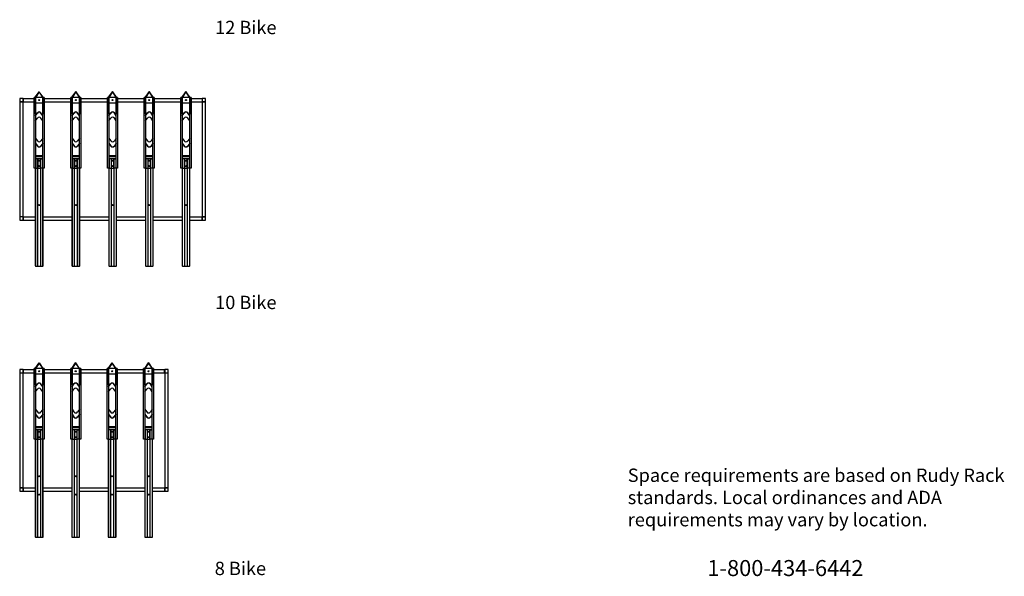
# Model space of a CAD drawing. Units: inches. Extents: x 313 to 702, y 30 to 517.
# Drawn here: x 313 to 682, y 30 to 239 of the extents above; entities that cross this region are included whole.
import ezdxf

# ---------------------------------------------------------------- set-up
doc = ezdxf.new("R2010")
doc.units = ezdxf.units.IN
doc.header["$MEASUREMENT"] = 0
doc.layers.add('Parking Space', color=160, linetype='Continuous')
doc.styles.get("Standard").update_dxf_attribs({"font": 'segoeui.ttf', "height": 0.25})

# ---------------------------------------------------------------- blocks, each defined once
blk = doc.blocks.new('Super Stanchion Top')
for p, q in [((-1.04, 1.49), (-3.1, 0.04)), ((-1, 1.44), (-3.05, 0)), ((-3.05, 0), (-1, -1.43)), ((-1, 1.44), (-1.04, 1.49)), ((-1, 1.88), (5, 1.88)), ((-1, 1.88), (-1, 1.38)), ((-1, 1.88), (25.5, 1.88)), ((-1, 1.38), (5, 1.38)), ((25.5, 1.38), (-1, 1.38)), ((5.75, 1.38), (4.73, 0.66)), ((5.88, 1.38), (4.85, 0.66)), ((7.75, 1.38), (5.75, 1.38)), ((7.75, 1.38), (6.73, 0.66)), ((16.25, 1.38), (14.25, 1.38)), ((14.25, 1.38), (15.27, 0.66)), ((16.12, 1.38), (17.15, 0.66)), ((16.25, 1.38), (17.27, 0.66)), ((22, 0.5), (22, 1.38)), ((25.5, 1.31), (22, 1.31)), ((25.5, 1.88), (25.5, 1.38)), ((25.5, 1.38), (25.5, 0.5)), ((-1.04, -1.48), (-3.1, -0.06)), ((-1, -1.43), (-1.04, -1.48)), ((-1, -1.38), (5, -1.38)), ((-1, -1.38), (-1, -1.88)), ((-1, -1.38), (25.5, -1.38)), ((-1, -1.88), (5, -1.88)), ((25.5, -1.88), (-1, -1.88)), ((5.75, -1.38), (4.73, -0.66)), ((5.88, -1.38), (4.85, -0.66)), ((5.75, -1.38), (7.75, -1.38)), ((7.75, -1.38), (6.73, -0.66)), ((14.25, -1.38), (15.27, -0.66)), ((14.25, -1.38), (16.25, -1.38)), ((16.12, -1.38), (17.15, -0.66)), ((16.25, -1.38), (17.27, -0.66)), ((22, -0.5), (22, -1.38)), ((22, -1.31), (25.5, -1.31)), ((25.5, -1.38), (25.5, -0.5)), ((25.5, -1.38), (25.5, -1.88))]:
    blk.add_line(p, q)
for points in [[(-0.94, 1.38), (4.94, 1.38, 0.414214), (5, 1.44), (5, 1.81, 0.414214), (4.94, 1.88), (-0.94, 1.88, 0.414214), (-1, 1.81), (-1, 1.44, 0.414214)], [(-0.94, -1.88), (4.94, -1.88, 0.414214), (5, -1.81), (5, -1.44, 0.414214), (4.94, -1.38), (-0.94, -1.38, 0.414214), (-1, -1.44), (-1, -1.81, 0.414214)]]:
    blk.add_lwpolyline(points, format="xyb", close=True)
for points in [[(-1, -1.38), (0.97, -1.38), (0.97, 1.38), (-1, 1.38)], [(20.88, -1.38), (21.12, -1.38), (21.12, 1.38), (20.88, 1.38)], [(22, -0.5), (25.5, -0.5), (25.5, 0.5), (22, 0.5)]]:
    blk.add_lwpolyline(points, close=True)
for centre, radius in [((0, 0), 0.188), ((22.75, 0), 0.156), ((24.75, 0), 0.156)]:
    blk.add_circle(centre, radius)
for centre, radius, start, end in [((-3.06, -0.01), 0.0625, 125, 235.4406), ((5.38, 0), 0.931, 135, 225), ((5.29, 0), 0.791, 123.7316, 236.2684), ((7.17, 0), 0.791, 123.7316, 236.2684), ((14.83, 0), 0.791, 303.7316, 56.2684), ((16.71, 0), 0.791, 303.7316, 56.2684), ((16.62, 0), 0.931, 315, 45)]:
    blk.add_arc(centre, radius, start, end)
blk = doc.blocks.new('High Density COWDD 10 Bike')
at = {"layer": 'Parking Space'}
for p, q in [((416.56, 412.32), (416.56, 411.07)), ((417.81, 412.32), (416.56, 412.32)), ((416.56, 411.07), (417.81, 411.07)), ((416.56, 411.01), (416.56, 368.01)), ((417.81, 411.01), (416.56, 411.01)), ((417.81, 411.07), (417.81, 412.32)), ((417.81, 368.01), (417.81, 411.01)), ((417.87, 412.32), (417.87, 411.07)), ((417.87, 412.32), (422, 412.32)), ((417.87, 411.07), (422, 411.07)), ((425.75, 412.32), (435.75, 412.32)), ((425.75, 411.07), (435.75, 411.07)), ((439.5, 412.32), (449.5, 412.32)), ((439.5, 411.07), (449.5, 411.07)), ((453.25, 412.32), (463.25, 412.32)), ((453.25, 411.07), (463.25, 411.07)), ((467, 412.32), (477, 412.32)), ((467, 411.07), (477, 411.07)), ((480.75, 412.32), (484.87, 412.32)), ((480.75, 411.07), (484.87, 411.07)), ((484.87, 412.32), (484.87, 411.07)), ((484.94, 412.32), (484.94, 411.07)), ((486.19, 412.32), (484.94, 412.32)), ((484.94, 411.07), (486.19, 411.07)), ((484.94, 411.07), (486.19, 411.07)), ((484.94, 411.01), (484.94, 368.01)), ((486.19, 411.01), (484.94, 411.01)), ((486.19, 411.07), (486.19, 412.32)), ((486.19, 368.01), (486.19, 411.01)), ((425.25, 389.7), (422.5, 389.7)), ((425.25, 389.7), (422.5, 389.7)), ((439, 389.7), (436.25, 389.7)), ((439, 389.7), (436.25, 389.7)), ((452.75, 389.7), (450, 389.7)), ((452.75, 389.7), (450, 389.7)), ((466.5, 389.7), (463.75, 389.7)), ((466.5, 389.7), (463.75, 389.7)), ((480.25, 389.7), (477.5, 389.7)), ((480.25, 389.7), (477.5, 389.7)), ((422.4, 386.2), (422.4, 349.57)), ((422.46, 386.2), (422.46, 349.57)), ((425.28, 349.57), (425.28, 386.2)), ((425.34, 349.57), (425.34, 386.2)), ((436.15, 386.2), (436.15, 349.57)), ((436.21, 386.2), (436.21, 349.57)), ((439.03, 349.57), (439.03, 386.2)), ((439.09, 349.57), (439.09, 386.2)), ((449.9, 386.2), (449.9, 349.57)), ((449.96, 386.2), (449.96, 349.57)), ((452.78, 349.57), (452.78, 386.2)), ((452.84, 349.57), (452.84, 386.2)), ((463.65, 386.2), (463.65, 349.57)), ((463.71, 386.2), (463.71, 349.57)), ((466.53, 349.57), (466.53, 386.2)), ((466.59, 349.57), (466.59, 386.2)), ((477.4, 386.2), (477.4, 349.57)), ((477.46, 386.2), (477.46, 349.57)), ((480.28, 349.57), (480.28, 386.2)), ((480.34, 349.57), (480.34, 386.2)), ((416.56, 368.01), (417.81, 368.01)), ((416.56, 367.95), (416.56, 366.7)), ((417.81, 367.95), (416.56, 367.95)), ((416.56, 366.7), (417.81, 366.7)), ((417.81, 366.7), (417.81, 367.95)), ((417.87, 367.95), (417.87, 366.7)), ((417.87, 367.95), (422.4, 367.95)), ((417.87, 366.7), (422.4, 366.7)), ((425.34, 367.95), (436.15, 367.95)), ((425.34, 366.7), (436.15, 366.7)), ((439.09, 367.95), (449.9, 367.95)), ((439.09, 366.7), (449.9, 366.7)), ((452.84, 367.95), (463.65, 367.95)), ((452.84, 366.7), (463.65, 366.7)), ((466.59, 367.95), (477.4, 367.95)), ((466.59, 366.7), (477.4, 366.7)), ((480.34, 367.95), (484.87, 367.95)), ((480.34, 366.7), (484.87, 366.7)), ((484.87, 366.7), (484.87, 367.95)), ((484.94, 368.01), (486.19, 368.01)), ((484.94, 367.95), (484.94, 366.7)), ((484.94, 367.95), (486.19, 367.95)), ((484.94, 366.7), (486.19, 366.7)), ((486.19, 366.7), (486.19, 367.95)), ((422.53, 349.45), (425.21, 349.45)), ((436.28, 349.45), (438.96, 349.45)), ((450.03, 349.45), (452.71, 349.45)), ((463.78, 349.45), (466.46, 349.45)), ((477.53, 349.45), (480.21, 349.45))]:
    blk.add_line(p, q, dxfattribs=at)
for points in [[(423.28, 389.7), (423.28, 349.45), (424.46, 349.45), (424.46, 389.7)], [(437.03, 389.7), (437.03, 349.45), (438.21, 349.45), (438.21, 389.7)], [(450.78, 389.7), (450.78, 349.45), (451.96, 349.45), (451.96, 389.7)], [(464.53, 389.7), (464.53, 349.45), (465.71, 349.45), (465.71, 389.7)], [(478.28, 389.7), (478.28, 349.45), (479.46, 349.45), (479.46, 389.7)]]:
    blk.add_lwpolyline(points, close=True, dxfattribs=at)
for centre, radius in [((423.87, 388.95), 0.125), ((423.87, 388.95), 0.125), ((437.62, 388.95), 0.125), ((437.62, 388.95), 0.125), ((451.37, 388.95), 0.125), ((451.37, 388.95), 0.125), ((465.12, 388.95), 0.125), ((465.12, 388.95), 0.125), ((478.87, 388.95), 0.125), ((478.87, 388.95), 0.125), ((423.87, 386.95), 0.125), ((423.87, 386.95), 0.125), ((437.62, 386.95), 0.125), ((437.62, 386.95), 0.125), ((451.37, 386.95), 0.125), ((451.37, 386.95), 0.125), ((465.12, 386.95), 0.125), ((465.12, 386.95), 0.125), ((478.87, 386.95), 0.125), ((478.87, 386.95), 0.125), ((423.87, 372.32), 0.188), ((423.87, 372.32), 0.188), ((437.62, 372.32), 0.188), ((437.62, 372.32), 0.188), ((451.37, 372.32), 0.188), ((451.37, 372.32), 0.188), ((465.12, 372.32), 0.188), ((465.12, 372.32), 0.188), ((478.87, 372.32), 0.188), ((478.87, 372.32), 0.188)]:
    blk.add_circle(centre, radius, dxfattribs=at)
for centre, start, end in [((422.53, 349.57), 180, 270), ((422.53, 349.57), 180, 270), ((425.21, 349.57), 270, 0), ((436.28, 349.57), 180, 270), ((436.28, 349.57), 180, 270), ((438.96, 349.57), 270, 0), ((450.03, 349.57), 180, 270), ((450.03, 349.57), 180, 270), ((452.71, 349.57), 270, 0), ((463.78, 349.57), 180, 270), ((463.78, 349.57), 180, 270), ((466.46, 349.57), 270, 0), ((477.53, 349.57), 180, 270), ((477.53, 349.57), 180, 270), ((480.21, 349.57), 270, 0)]:
    blk.add_arc(centre, 0.125, start, end, dxfattribs=at)
at = {"layer": 'Parking Space', "rotation": 270}
for p in [(423.87, 411.7), (437.62, 411.7), (451.37, 411.7), (465.12, 411.7), (478.87, 411.7)]:
    blk.add_blockref('Super Stanchion Top', p, dxfattribs=at)
blk = doc.blocks.new('High Density COWDD 8 Bike')
at = {"layer": 'Parking Space'}
for p, q in [((422.39, 412.73), (423.81, 414.8)), ((423.88, 414.75), (422.44, 412.7)), ((425.31, 412.7), (423.88, 414.75)), ((425.36, 412.73), (423.92, 414.8)), ((436.06, 412.73), (437.48, 414.8)), ((437.54, 414.75), (436.11, 412.7)), ((438.98, 412.7), (437.54, 414.75)), ((439.03, 412.73), (437.58, 414.8)), ((449.72, 412.73), (451.15, 414.8)), ((451.21, 414.75), (449.78, 412.7)), ((452.64, 412.7), (451.21, 414.75)), ((452.7, 412.73), (451.25, 414.8)), ((463.39, 412.73), (464.81, 414.8)), ((464.88, 414.75), (463.44, 412.7)), ((466.31, 412.7), (464.88, 414.75)), ((466.36, 412.73), (464.92, 414.8)), ((416.56, 412.32), (416.56, 411.07)), ((417.81, 412.32), (416.56, 412.32)), ((416.56, 411.07), (417.81, 411.07)), ((416.56, 411.01), (416.56, 368.01)), ((417.81, 411.01), (416.56, 411.01)), ((417.81, 411.07), (417.81, 412.32)), ((417.81, 368.01), (417.81, 411.01)), ((417.87, 412.32), (417.87, 411.07)), ((417.87, 412.32), (422, 412.32)), ((417.87, 411.07), (422, 411.07)), ((422, 412.7), (422, 406.7)), ((422.5, 412.7), (422, 412.7)), ((422, 386.2), (422, 412.7)), ((422.44, 412.7), (422.39, 412.73)), ((422.5, 412.7), (422.5, 406.7)), ((422.5, 412.7), (422.5, 386.2)), ((425.25, 412.7), (425.25, 406.7)), ((425.75, 412.7), (425.25, 412.7)), ((425.25, 386.2), (425.25, 412.7)), ((425.31, 412.7), (425.36, 412.73)), ((425.75, 412.7), (425.75, 406.7)), ((425.75, 412.7), (425.75, 386.2)), ((425.75, 412.32), (435.66, 412.32)), ((425.75, 411.07), (435.66, 411.07)), ((435.66, 412.7), (435.66, 406.7)), ((436.16, 412.7), (435.66, 412.7)), ((435.66, 386.2), (435.66, 412.7)), ((436.11, 412.7), (436.06, 412.73)), ((436.16, 412.7), (436.16, 406.7)), ((436.16, 412.7), (436.16, 386.2)), ((438.91, 412.7), (438.91, 406.7)), ((439.41, 412.7), (438.91, 412.7)), ((438.91, 386.2), (438.91, 412.7)), ((438.98, 412.7), (439.03, 412.73)), ((439.41, 412.7), (439.41, 406.7)), ((439.41, 412.7), (439.41, 386.2)), ((439.41, 412.32), (449.33, 412.32)), ((439.41, 411.07), (449.33, 411.07)), ((449.33, 412.7), (449.33, 406.7)), ((449.83, 412.7), (449.33, 412.7)), ((449.33, 386.2), (449.33, 412.7)), ((449.78, 412.7), (449.72, 412.73)), ((449.83, 412.7), (449.83, 406.7)), ((449.83, 412.7), (449.83, 386.2)), ((452.58, 412.7), (452.58, 406.7)), ((453.08, 412.7), (452.58, 412.7)), ((452.58, 386.2), (452.58, 412.7)), ((452.64, 412.7), (452.7, 412.73)), ((453.08, 412.7), (453.08, 406.7)), ((453.08, 412.7), (453.08, 386.2)), ((453.08, 412.32), (463, 412.32)), ((453.08, 411.07), (463, 411.07)), ((463, 412.7), (463, 406.7)), ((463.5, 412.7), (463, 412.7)), ((463, 386.2), (463, 412.7)), ((463.44, 412.7), (463.39, 412.73)), ((463.5, 412.7), (463.5, 406.7)), ((463.5, 412.7), (463.5, 386.2)), ((466.25, 412.7), (466.25, 406.7)), ((466.75, 412.7), (466.25, 412.7)), ((466.25, 386.2), (466.25, 412.7)), ((466.31, 412.7), (466.36, 412.73)), ((466.75, 412.7), (466.75, 406.7)), ((466.75, 412.7), (466.75, 386.2)), ((466.75, 412.32), (470.87, 412.32)), ((466.75, 411.07), (470.87, 411.07)), ((470.87, 411.07), (470.87, 412.32)), ((470.94, 412.32), (470.94, 411.07)), ((472.19, 412.32), (470.94, 412.32)), ((470.94, 411.07), (472.19, 411.07)), ((470.94, 411.01), (470.94, 368.01)), ((472.19, 411.01), (470.94, 411.01)), ((472.19, 411.07), (472.19, 412.32)), ((472.19, 368.01), (472.19, 411.01)), ((422.5, 405.95), (423.22, 406.97)), ((422.5, 405.82), (423.22, 406.85)), ((422.5, 405.95), (422.5, 403.95)), ((425.25, 405.95), (424.53, 406.97)), ((425.25, 405.82), (424.53, 406.85)), ((425.25, 403.95), (425.25, 405.95)), ((436.16, 405.95), (436.88, 406.97)), ((436.16, 405.82), (436.88, 406.85)), ((436.16, 405.95), (436.16, 403.95)), ((438.91, 405.95), (438.2, 406.97)), ((438.91, 405.82), (438.2, 406.85)), ((438.91, 403.95), (438.91, 405.95)), ((449.83, 405.95), (450.55, 406.97)), ((449.83, 405.82), (450.55, 406.85)), ((449.83, 405.95), (449.83, 403.95)), ((452.58, 405.95), (451.86, 406.97)), ((452.58, 405.82), (451.86, 406.85)), ((452.58, 403.95), (452.58, 405.95)), ((463.5, 405.95), (464.22, 406.97)), ((463.5, 405.82), (464.22, 406.85)), ((463.5, 405.95), (463.5, 403.95)), ((466.25, 405.95), (465.53, 406.97)), ((466.25, 405.82), (465.53, 406.85)), ((466.25, 403.95), (466.25, 405.95)), ((422.5, 403.95), (423.22, 404.97)), ((425.25, 403.95), (424.53, 404.97)), ((436.16, 403.95), (436.88, 404.97)), ((438.91, 403.95), (438.2, 404.97)), ((449.83, 403.95), (450.55, 404.97)), ((452.58, 403.95), (451.86, 404.97)), ((463.5, 403.95), (464.22, 404.97)), ((466.25, 403.95), (465.53, 404.97)), ((422.5, 397.45), (422.5, 395.45)), ((422.5, 397.45), (423.22, 396.43)), ((422.5, 395.57), (423.22, 394.55)), ((422.5, 395.45), (423.22, 394.43)), ((425.25, 397.45), (424.53, 396.43)), ((425.25, 395.57), (424.53, 394.55)), ((425.25, 395.45), (424.53, 394.43)), ((425.25, 395.45), (425.25, 397.45)), ((436.16, 397.45), (436.16, 395.45)), ((436.16, 397.45), (436.88, 396.43)), ((436.16, 395.57), (436.88, 394.55)), ((436.16, 395.45), (436.88, 394.43)), ((438.91, 397.45), (438.2, 396.43)), ((438.91, 395.57), (438.2, 394.55)), ((438.91, 395.45), (438.2, 394.43)), ((438.91, 395.45), (438.91, 397.45)), ((449.83, 397.45), (449.83, 395.45)), ((449.83, 397.45), (450.55, 396.43)), ((449.83, 395.57), (450.55, 394.55)), ((449.83, 395.45), (450.55, 394.43)), ((452.58, 397.45), (451.86, 396.43)), ((452.58, 395.57), (451.86, 394.55)), ((452.58, 395.45), (451.86, 394.43)), ((452.58, 395.45), (452.58, 397.45)), ((463.5, 397.45), (463.5, 395.45)), ((463.5, 397.45), (464.22, 396.43)), ((463.5, 395.57), (464.22, 394.55)), ((463.5, 395.45), (464.22, 394.43)), ((466.25, 397.45), (465.53, 396.43)), ((466.25, 395.57), (465.53, 394.55)), ((466.25, 395.45), (465.53, 394.43)), ((466.25, 395.45), (466.25, 397.45)), ((425.25, 389.7), (422.5, 389.7)), ((425.25, 389.7), (422.5, 389.7)), ((423.37, 389.7), (422.5, 389.7)), ((422.56, 389.7), (422.56, 386.2)), ((423.28, 389.7), (423.28, 349.45)), ((424.46, 389.7), (423.28, 389.7)), ((424.37, 389.7), (425.25, 389.7)), ((424.46, 349.45), (424.46, 389.7)), ((425.19, 386.2), (425.19, 389.7)), ((438.91, 389.7), (436.16, 389.7)), ((438.91, 389.7), (436.16, 389.7)), ((437.04, 389.7), (436.16, 389.7)), ((436.23, 389.7), (436.23, 386.2)), ((436.94, 389.7), (436.94, 349.45)), ((438.13, 389.7), (436.94, 389.7)), ((438.04, 389.7), (438.91, 389.7)), ((438.13, 349.45), (438.13, 389.7)), ((438.85, 386.2), (438.85, 389.7)), ((452.58, 389.7), (449.83, 389.7)), ((452.58, 389.7), (449.83, 389.7)), ((450.71, 389.7), (449.83, 389.7)), ((449.89, 389.7), (449.89, 386.2)), ((450.61, 389.7), (450.61, 349.45)), ((451.8, 389.7), (450.61, 389.7)), ((451.71, 389.7), (452.58, 389.7)), ((451.8, 349.45), (451.8, 389.7)), ((452.52, 386.2), (452.52, 389.7)), ((466.25, 389.7), (463.5, 389.7)), ((466.25, 389.7), (463.5, 389.7)), ((464.37, 389.7), (463.5, 389.7)), ((463.56, 389.7), (463.56, 386.2)), ((464.28, 389.7), (464.28, 349.45)), ((465.46, 389.7), (464.28, 389.7)), ((465.37, 389.7), (466.25, 389.7)), ((465.46, 349.45), (465.46, 389.7)), ((466.19, 386.2), (466.19, 389.7)), ((422.5, 386.2), (422, 386.2)), ((422.4, 386.2), (422.4, 349.57)), ((422.46, 386.2), (422.46, 349.57)), ((422.5, 386.2), (423.37, 386.2)), ((425.25, 386.2), (424.37, 386.2)), ((425.75, 386.2), (425.25, 386.2)), ((425.28, 349.57), (425.28, 386.2)), ((425.34, 349.57), (425.34, 386.2)), ((436.16, 386.2), (435.66, 386.2)), ((436.07, 386.2), (436.07, 349.57)), ((436.13, 386.2), (436.13, 349.57)), ((436.16, 386.2), (437.04, 386.2)), ((438.91, 386.2), (438.04, 386.2)), ((439.41, 386.2), (438.91, 386.2)), ((438.94, 349.57), (438.94, 386.2)), ((439, 349.57), (439, 386.2)), ((449.83, 386.2), (449.33, 386.2)), ((449.73, 386.2), (449.73, 349.57)), ((449.8, 386.2), (449.8, 349.57)), ((449.83, 386.2), (450.71, 386.2)), ((452.58, 386.2), (451.71, 386.2)), ((453.08, 386.2), (452.58, 386.2)), ((452.61, 349.57), (452.61, 386.2)), ((452.67, 349.57), (452.67, 386.2)), ((463.5, 386.2), (463, 386.2)), ((463.4, 386.2), (463.4, 349.57)), ((463.46, 386.2), (463.46, 349.57)), ((463.5, 386.2), (464.37, 386.2)), ((466.25, 386.2), (465.37, 386.2)), ((466.75, 386.2), (466.25, 386.2)), ((466.28, 349.57), (466.28, 386.2)), ((466.34, 349.57), (466.34, 386.2)), ((416.56, 368.01), (417.81, 368.01)), ((416.56, 367.95), (416.56, 366.7)), ((417.81, 367.95), (416.56, 367.95)), ((416.56, 366.7), (417.81, 366.7)), ((417.81, 366.7), (417.81, 367.95)), ((417.87, 367.95), (417.87, 366.7)), ((417.87, 367.95), (422.4, 367.95)), ((417.87, 366.7), (422.4, 366.7)), ((425.34, 367.95), (436.07, 367.95)), ((425.34, 366.7), (436.07, 366.7)), ((439, 367.95), (449.73, 367.95)), ((439, 366.7), (449.73, 366.7)), ((452.67, 367.95), (463.4, 367.95)), ((452.67, 366.7), (463.4, 366.7)), ((466.34, 367.95), (470.87, 367.95)), ((466.34, 366.7), (470.87, 366.7)), ((470.87, 367.95), (470.87, 366.7)), ((470.94, 368.01), (472.19, 368.01)), ((470.94, 367.95), (470.94, 366.7)), ((472.19, 367.95), (470.94, 367.95)), ((470.94, 366.7), (472.19, 366.7)), ((472.19, 366.7), (472.19, 367.95)), ((422.53, 349.45), (425.21, 349.45)), ((423.28, 349.45), (424.46, 349.45)), ((436.19, 349.45), (438.88, 349.45)), ((436.94, 349.45), (438.13, 349.45)), ((449.86, 349.45), (452.55, 349.45)), ((450.61, 349.45), (451.8, 349.45)), ((463.53, 349.45), (466.21, 349.45)), ((464.28, 349.45), (465.46, 349.45))]:
    blk.add_line(p, q, dxfattribs=at)
for points in [[(422, 412.64), (422, 406.76, 0.414214), (422.06, 406.7), (422.44, 406.7, 0.414214), (422.5, 406.76), (422.5, 412.64, 0.414214), (422.44, 412.7), (422.06, 412.7, 0.414214)], [(425.25, 412.64), (425.25, 406.76, 0.414214), (425.31, 406.7), (425.69, 406.7, 0.414214), (425.75, 406.76), (425.75, 412.64, 0.414214), (425.69, 412.7), (425.31, 412.7, 0.414214)], [(435.66, 412.64), (435.66, 406.76, 0.414214), (435.73, 406.7), (436.1, 406.7, 0.414214), (436.16, 406.76), (436.16, 412.64, 0.414214), (436.1, 412.7), (435.73, 412.7, 0.414214)], [(438.91, 412.64), (438.91, 406.76, 0.414214), (438.98, 406.7), (439.35, 406.7, 0.414214), (439.41, 406.76), (439.41, 412.64, 0.414214), (439.35, 412.7), (438.98, 412.7, 0.414214)], [(449.33, 412.64), (449.33, 406.76, 0.414214), (449.39, 406.7), (449.77, 406.7, 0.414214), (449.83, 406.76), (449.83, 412.64, 0.414214), (449.77, 412.7), (449.39, 412.7, 0.414214)], [(452.58, 412.64), (452.58, 406.76, 0.414214), (452.64, 406.7), (453.02, 406.7, 0.414214), (453.08, 406.76), (453.08, 412.64, 0.414214), (453.02, 412.7), (452.64, 412.7, 0.414214)], [(463, 412.64), (463, 406.76, 0.414214), (463.06, 406.7), (463.44, 406.7, 0.414214), (463.5, 406.76), (463.5, 412.64, 0.414214), (463.44, 412.7), (463.06, 412.7, 0.414214)], [(466.25, 412.64), (466.25, 406.76, 0.414214), (466.31, 406.7), (466.69, 406.7, 0.414214), (466.75, 406.76), (466.75, 412.64, 0.414214), (466.69, 412.7), (466.31, 412.7, 0.414214)]]:
    blk.add_lwpolyline(points, format="xyb", close=True, dxfattribs=at)
for points in [[(422.5, 412.7), (422.5, 410.73), (425.25, 410.73), (425.25, 412.7)], [(436.16, 412.7), (436.16, 410.73), (438.91, 410.73), (438.91, 412.7)], [(449.83, 412.7), (449.83, 410.73), (452.58, 410.73), (452.58, 412.7)], [(463.5, 412.7), (463.5, 410.73), (466.25, 410.73), (466.25, 412.7)], [(422.5, 390.82), (422.5, 390.57), (425.25, 390.57), (425.25, 390.82)], [(423.37, 389.7), (423.37, 386.2), (424.37, 386.2), (424.37, 389.7)], [(436.16, 390.82), (436.16, 390.57), (438.91, 390.57), (438.91, 390.82)], [(437.04, 389.7), (437.04, 386.2), (438.04, 386.2), (438.04, 389.7)], [(449.83, 390.82), (449.83, 390.57), (452.58, 390.57), (452.58, 390.82)], [(450.71, 389.7), (450.71, 386.2), (451.71, 386.2), (451.71, 389.7)], [(463.5, 390.82), (463.5, 390.57), (466.25, 390.57), (466.25, 390.82)], [(464.37, 389.7), (464.37, 386.2), (465.37, 386.2), (465.37, 389.7)]]:
    blk.add_lwpolyline(points, close=True, dxfattribs=at)
for centre, radius in [((423.87, 411.7), 0.188), ((437.54, 411.7), 0.188), ((451.21, 411.7), 0.188), ((464.87, 411.7), 0.188), ((423.87, 388.95), 0.156), ((423.87, 388.95), 0.125), ((423.87, 388.95), 0.125), ((437.54, 388.95), 0.156), ((437.54, 388.95), 0.125), ((437.54, 388.95), 0.125), ((451.21, 388.95), 0.156), ((451.2, 388.95), 0.125), ((451.2, 388.95), 0.125), ((464.87, 388.95), 0.156), ((464.87, 388.95), 0.125), ((464.87, 388.95), 0.125), ((423.87, 386.95), 0.156), ((423.87, 386.95), 0.125), ((423.87, 386.95), 0.125), ((437.54, 386.95), 0.156), ((437.54, 386.95), 0.125), ((437.54, 386.95), 0.125), ((451.21, 386.95), 0.156), ((451.2, 386.95), 0.125), ((451.2, 386.95), 0.125), ((464.87, 386.95), 0.156), ((464.87, 386.95), 0.125), ((464.87, 386.95), 0.125), ((423.87, 372.32), 0.188), ((423.87, 372.32), 0.188), ((437.54, 372.32), 0.188), ((437.54, 372.32), 0.188), ((451.2, 372.32), 0.188), ((451.2, 372.32), 0.188), ((464.87, 372.32), 0.188), ((464.87, 372.32), 0.188), ((423.87, 365.45), 0.188), ((423.87, 365.45), 0.188), ((437.54, 365.45), 0.188), ((437.54, 365.45), 0.188), ((451.2, 365.45), 0.188), ((451.2, 365.45), 0.188), ((464.87, 365.45), 0.188), ((464.87, 365.45), 0.188)]:
    blk.add_circle(centre, radius, dxfattribs=at)
for centre, radius, start, end in [((423.86, 414.76), 0.0625, 35, 145.4406), ((437.53, 414.76), 0.0625, 35, 145.4406), ((451.2, 414.76), 0.0625, 35, 145.4406), ((464.86, 414.76), 0.0625, 35, 145.4406), ((423.87, 406.31), 0.931, 45, 135), ((423.87, 406.41), 0.791, 33.7316, 146.2684), ((437.54, 406.31), 0.931, 45, 135), ((437.54, 406.41), 0.791, 33.7316, 146.2684), ((451.21, 406.31), 0.931, 45, 135), ((451.21, 406.41), 0.791, 33.7316, 146.2684), ((464.87, 406.31), 0.931, 45, 135), ((464.87, 406.41), 0.791, 33.7316, 146.2684), ((423.87, 404.53), 0.791, 33.7316, 146.2684), ((437.54, 404.53), 0.791, 33.7316, 146.2684), ((451.21, 404.53), 0.791, 33.7316, 146.2684), ((464.87, 404.53), 0.791, 33.7316, 146.2684), ((423.87, 396.86), 0.791, 213.7316, 326.2684), ((437.54, 396.86), 0.791, 213.7316, 326.2684), ((451.21, 396.86), 0.791, 213.7316, 326.2684), ((464.87, 396.86), 0.791, 213.7316, 326.2684), ((423.87, 394.99), 0.791, 213.7316, 326.2684), ((423.87, 395.08), 0.931, 225, 315), ((437.54, 394.99), 0.791, 213.7316, 326.2684), ((437.54, 395.08), 0.931, 225, 315), ((451.21, 394.99), 0.791, 213.7316, 326.2684), ((451.21, 395.08), 0.931, 225, 315), ((464.87, 394.99), 0.791, 213.7316, 326.2684), ((464.87, 395.08), 0.931, 225, 315), ((422.53, 349.57), 0.125, 180, 270), ((422.53, 349.57), 0.125, 180, 270), ((425.21, 349.57), 0.125, 270, 0), ((436.19, 349.57), 0.125, 180, 270), ((436.19, 349.57), 0.125, 180, 270), ((438.88, 349.57), 0.125, 270, 0), ((449.86, 349.57), 0.125, 180, 270), ((449.86, 349.57), 0.125, 180, 270), ((452.55, 349.57), 0.125, 270, 0), ((463.53, 349.57), 0.125, 180, 270), ((463.53, 349.57), 0.125, 180, 270), ((466.21, 349.57), 0.125, 270, 0)]:
    blk.add_arc(centre, radius, start, end, dxfattribs=at)

msp = doc.modelspace()

# ---------------------------------------------------------------- block references
at = {"layer": 'Parking Space'}
for name, p in [('High Density COWDD 10 Bike', (-103.73, -202.89)), ('High Density COWDD 8 Bike', (-103.73, -304.6))]:
    msp.add_blockref(name, p, dxfattribs=at)

# ---------------------------------------------------------------- texts
at = {"insert": (540.67, 70.6), "char_height": 5, "attachment_point": 1}
msp.add_mtext_dynamic_manual_height_columns('Space requirements are based on Rudy Rack\\Pstandards. Local ordinances and ADA \\Prequirements may vary by location. ', width=251.7782, gutter_width=1.25, heights=[0], dxfattribs=at)
at = {"layer": 'Parking Space', "attachment_point": 1}
for s, width, insert, char_height in [('12 Bike', 68.3806, (386.06, 238.54), 5), ('10 Bike', 68.3806, (386.06, 135.41), 5), ('8 Bike', 68.3806, (385.92, 35.65), 5), ('{\\C0;1-800-434-6442}', 181.6246, (570.49, 36.29), 6)]:
    msp.add_mtext_dynamic_manual_height_columns(s, width=width, gutter_width=1.25, heights=[0], dxfattribs=dict(at, insert=insert, char_height=char_height))

doc.saveas('drawing.dxf')
